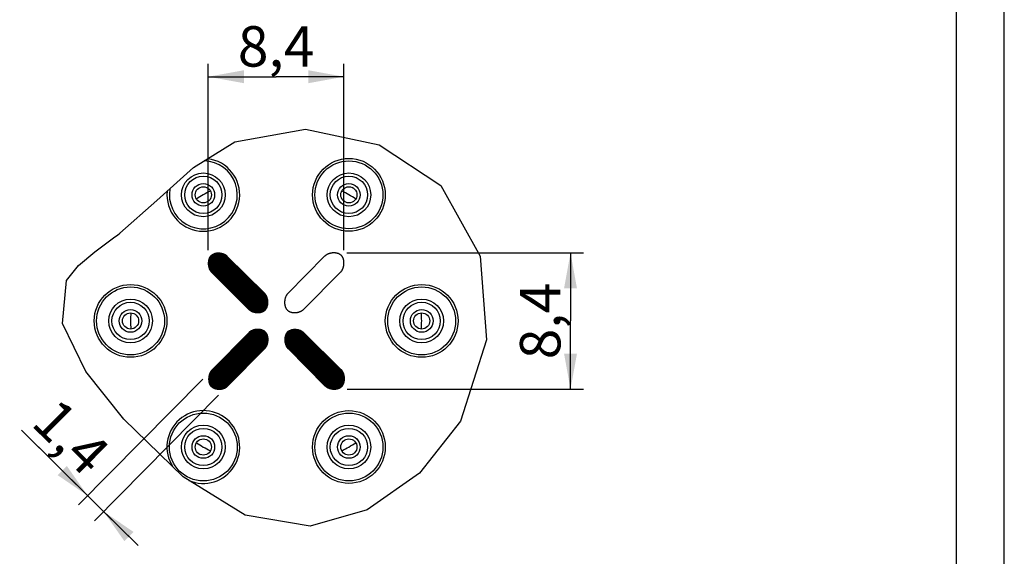
# Model space of a CAD drawing. Units: millimetres. Extents: x 5 to 292, y 5 to 415.
# Drawn here: x 231 to 292, y 348 to 381 of the extents above; entities that cross this region are included whole.
import ezdxf

# ---------------------------------------------------------------- set-up
doc = ezdxf.new("R2010")
doc.units = ezdxf.units.MM
doc.header["$LTSCALE"] = 27.377778
doc.layers.get('0').update_dxf_attribs({"linetype": 'CONTINUOUS'})
doc.layers.add('23090', color=7, linetype='CONTINUOUS')
doc.layers.add('3_ALL_AXES', color=7, linetype='CONTINUOUS')
doc.styles.get("Standard").update_dxf_attribs({"font": 'arial.ttf'})
doc.dimstyles.new('DIMSTYLE_8', dxfattribs={"dimtxt": 2.5, "dimasz": 2.2, "dimexe": 0.8, "dimexo": 0.8, "dimtad": 1, "dimdec": 1, "dimtxsty": 'Standard', "dimblk": '_FILLED', "dimblk1": '_FILLED', "dimblk2": '_FILLED', "dimcen": 0.09, "dimclrt": 5, "dimadec": 1, "dimazin": 2, "dimtp": 0.2, "dimtm": 0.2, "dimtfac": 1, "dimtdec": 1, "dimtofl": 0, "dimtmove": 0, "dimatfit": 3, "dimldrblk": '_FILLED', "dimfxl": 1, "dimtolj": 1, "dimarcsym": 0})
doc.dimstyles.new('DIMSTYLE_9', dxfattribs={"dimtxt": 2.5, "dimasz": 2.2, "dimexe": 0.8, "dimexo": 0.8, "dimtad": 1, "dimdec": 1, "dimtxsty": 'Standard', "dimblk": '_FILLED', "dimblk1": '_FILLED', "dimblk2": '_FILLED', "dimcen": 0.09, "dimclrt": 5, "dimadec": 1, "dimazin": 2, "dimtp": 0.1, "dimtm": 0.1, "dimtfac": 1, "dimtdec": 1, "dimtofl": 0, "dimtmove": 0, "dimatfit": 3, "dimldrblk": '_FILLED', "dimfxl": 1, "dimtolj": 1, "dimarcsym": 0})

# ---------------------------------------------------------------- blocks, each defined once
blk = doc.blocks.new('_FILLED')
at = {"color": 0, "linetype": 'ByBlock'}
blk.add_solid([(0, 0), (-1, 0.182), (-1, -0.182)], dxfattribs=at)
blk = doc.blocks.new('*D15')
at = {"color": 2, "linetype": 'Continuous', "transparency": 16777216}
for p, q in [((242.791, 367.121), (242.791, 378.652)), ((251.179, 367.134), (251.179, 378.652)), ((242.791, 377.852), (246.985, 377.852)), ((251.179, 377.852), (246.985, 377.852))]:
    blk.add_line(p, q, dxfattribs=at)
at = {"color": 2, "linetype": 'Continuous', "transparency": 16777216, "xscale": 2.2, "yscale": 2.2, "zscale": 2.2, "rotation": 180}
blk.add_blockref('_FILLED', (242.791, 377.852), dxfattribs=at)
at = {"color": 2, "linetype": 'Continuous', "transparency": 16777216, "xscale": 2.2, "yscale": 2.2, "zscale": 2.2}
blk.add_blockref('_FILLED', (251.179, 377.852), dxfattribs=at)
at = {"color": 5, "linetype": 'Continuous', "transparency": 16777216, "insert": (246.985, 380.977), "char_height": 2.5, "width": 4.8513, "attachment_point": 2, "line_spacing_factor": 0.9}
blk.add_mtext('8,4', dxfattribs=at)
blk = doc.blocks.new('*D16')
at = {"color": 2, "linetype": 'Continuous', "transparency": 16777216}
for p, q in [((251.355, 366.963), (265.987, 366.963)), ((265.187, 366.963), (265.187, 362.751)), ((265.187, 358.539), (265.187, 362.751)), ((251.376, 358.539), (265.987, 358.539))]:
    blk.add_line(p, q, dxfattribs=at)
at = {"color": 2, "linetype": 'Continuous', "transparency": 16777216, "xscale": 2.2, "yscale": 2.2, "zscale": 2.2}
for p, rotation in [((265.187, 366.963), 90), ((265.187, 358.539), 270)]:
    blk.add_blockref('_FILLED', p, dxfattribs=dict(at, rotation=rotation))
at = {"color": 5, "linetype": 'Continuous', "transparency": 16777216, "insert": (262.062, 362.751), "char_height": 2.5, "width": 4.8513, "attachment_point": 2, "rotation": 90, "line_spacing_factor": 0.9}
blk.add_mtext('8,4', dxfattribs=at)
blk = doc.blocks.new('*D17')
at = {"color": 2, "linetype": 'Continuous', "transparency": 16777216}
for p, q in [((242.462, 359.162), (234.767, 351.384)), ((243.427, 358.16), (235.756, 350.406)), ((235.33, 351.953), (231.241, 355.999)), ((231.241, 355.999), (235.824, 351.464)), ((238.451, 348.865), (235.824, 351.464)), ((236.318, 350.975), (238.451, 348.865))]:
    blk.add_line(p, q, dxfattribs=at)
at = {"color": 2, "linetype": 'Continuous', "transparency": 16777216, "xscale": 2.2, "yscale": 2.2, "zscale": 2.2}
for p, rotation in [((235.33, 351.953), 315.3050912534), ((236.318, 350.975), 135.3050912534)]:
    blk.add_blockref('_FILLED', p, dxfattribs=dict(at, rotation=rotation))
at = {"color": 5, "linetype": 'Continuous', "transparency": 16777216, "insert": (236.887, 354.808), "char_height": 2.5, "width": 4.8513, "attachment_point": 3, "rotation": 315.30509, "line_spacing_factor": 0.9}
blk.add_mtext('1,4', dxfattribs=at)

msp = doc.modelspace()

# ---------------------------------------------------------------- linework, layer by layer
at = {"color": 7, "linetype": 'Continuous'}
for p, q in [((292.0083, 5), (292.0083, 415)), ((289.056, 8.0028), (289.056, 412.0543))]:
    msp.add_line(p, q, dxfattribs=at)
at = {"color": 2, "linetype": 'Continuous'}
for p, q in [((244.4293, 373.8208), (248.8029, 374.6082)), ((248.8029, 374.6082), (253.357, 373.6512)), ((241.887, 372.2375), (244.4293, 373.8208)), ((253.357, 373.6512), (257.1604, 371.1278)), ((239.6113, 370.2009), (241.887, 372.2375)), ((257.1604, 371.1278), (259.6109, 366.7612)), ((237.3294, 368.1898), (239.6113, 370.2009)), ((235.7741, 367.0365), (237.0051, 367.9446)), ((237.0051, 367.9446), (237.1681, 368.0666)), ((237.1681, 368.0666), (237.3294, 368.1898)), ((234.7755, 366.1871), (235.7741, 367.0365)), ((242.7912, 366.332), (243.3994, 366.9402)), ((242.7919, 366.3052), (243.4271, 366.9405)), ((242.7925, 366.3608), (243.3715, 366.9398)), ((242.7926, 366.2784), (243.4549, 366.9407)), ((242.7936, 366.2519), (243.4804, 366.9388)), ((242.7945, 366.3903), (243.3408, 366.9367)), ((242.7964, 366.2273), (243.5059, 366.9368)), ((242.7964, 366.4198), (243.3102, 366.9335)), ((242.7993, 366.2026), (243.5314, 366.9347)), ((242.8019, 366.4527), (243.2781, 366.9289)), ((242.8021, 366.1779), (243.5555, 366.9313)), ((242.8064, 366.1547), (243.579, 366.9274)), ((242.8074, 366.4857), (243.2435, 366.9218)), ((242.8111, 366.1319), (243.6025, 366.9234)), ((242.8157, 366.1091), (243.6257, 366.919)), ((242.8159, 366.5218), (243.2085, 366.9143)), ((242.8208, 366.0866), (243.6475, 366.9133)), ((242.8268, 366.5601), (243.168, 366.9013)), ((242.8271, 366.0655), (243.6692, 366.9076)), ((242.8334, 366.0443), (243.691, 366.9018)), ((242.8398, 366.0231), (243.7118, 366.8952)), ((242.8429, 366.6037), (243.1253, 366.8861)), ((242.8469, 366.0028), (243.7319, 366.8878)), ((242.8548, 365.9832), (243.752, 366.8804)), ((242.8627, 365.9636), (243.7721, 366.873)), ((242.8645, 366.6528), (243.0744, 366.8627)), ((242.8706, 365.944), (243.7909, 366.8643)), ((242.8796, 365.9255), (243.8094, 366.8552)), ((242.8891, 365.9074), (243.8278, 366.8462)), ((242.8986, 365.8894), (243.8463, 366.8372)), ((242.908, 365.8714), (243.8631, 366.8265)), ((242.9148, 366.7306), (243.0026, 366.8184)), ((242.9188, 365.8547), (243.8799, 366.8158)), ((242.9299, 365.8383), (243.8967, 366.805)), ((242.941, 365.8219), (243.9132, 366.7941)), ((242.9521, 365.8055), (243.9282, 366.7815)), ((242.9649, 365.7907), (243.9431, 366.769)), ((242.9777, 365.7761), (243.9581, 366.7564)), ((242.9906, 365.7614), (243.9726, 366.7435)), ((243.0035, 365.7469), (243.9864, 366.7298)), ((243.0173, 365.7332), (244.0002, 366.7161)), ((243.0311, 365.7195), (244.014, 366.7024)), ((243.0449, 365.7058), (244.0278, 366.6887)), ((243.0587, 365.6921), (244.0416, 366.6749)), ((243.0725, 365.6784), (244.0553, 366.6612)), ((243.0863, 365.6646), (244.0691, 366.6475)), ((243.1, 365.6509), (244.0829, 366.6338)), ((243.1138, 365.6372), (244.0967, 366.6201)), ((243.1276, 365.6235), (244.1105, 366.6064)), ((243.1414, 365.6098), (244.1243, 366.5927)), ((243.1552, 365.5961), (244.1381, 366.5789)), ((243.169, 365.5823), (244.1518, 366.5652)), ((243.1827, 365.5686), (244.1656, 366.5515)), ((243.1965, 365.5549), (244.1794, 366.5378)), ((243.2103, 365.5412), (244.1932, 366.5241)), ((243.2241, 365.5275), (244.207, 366.5104)), ((243.2379, 365.5138), (244.2208, 366.4967)), ((243.2517, 365.5001), (244.2345, 366.4829)), ((259.6109, 366.7612), (259.9987, 361.5897)), ((234.0242, 365.2519), (234.7755, 366.1871)), ((243.2654, 365.4863), (244.2483, 366.4692)), ((243.2792, 365.4726), (244.2621, 366.4555)), ((243.293, 365.4589), (244.2759, 366.4418)), ((243.3068, 365.4452), (244.2897, 366.4281)), ((243.3206, 365.4315), (244.3035, 366.4144)), ((243.3344, 365.4178), (244.3172, 366.4007)), ((243.3481, 365.4041), (244.331, 366.3869)), ((243.3619, 365.3903), (244.3448, 366.3732)), ((243.3757, 365.3766), (244.3586, 366.3595)), ((243.3895, 365.3629), (244.3724, 366.3458)), ((243.4033, 365.3492), (244.3862, 366.3321)), ((243.4171, 365.3355), (244.4, 366.3184)), ((243.4309, 365.3218), (244.4137, 366.3047)), ((243.4446, 365.3081), (244.4275, 366.2909)), ((243.4584, 365.2943), (244.4413, 366.2772)), ((243.4722, 365.2806), (244.4551, 366.2635)), ((243.486, 365.2669), (244.4689, 366.2498)), ((243.4998, 365.2532), (244.4827, 366.2361)), ((243.5136, 365.2395), (244.4964, 366.2224)), ((243.5273, 365.2258), (244.5102, 366.2087)), ((243.5411, 365.2121), (244.524, 366.1949)), ((243.5549, 365.1983), (244.5378, 366.1812)), ((243.5687, 365.1846), (244.5516, 366.1675)), ((243.5825, 365.1709), (244.5654, 366.1538)), ((243.5963, 365.1572), (244.5791, 366.1401)), ((243.61, 365.1435), (244.5929, 366.1264)), ((243.6238, 365.1298), (244.6067, 366.1127)), ((243.6376, 365.1161), (244.6205, 366.0989)), ((243.6514, 365.1023), (244.6343, 366.0852)), ((243.6652, 365.0886), (244.6481, 366.0715)), ((243.679, 365.0749), (244.6619, 366.0578)), ((243.6928, 365.0612), (244.6756, 366.0441)), ((243.7065, 365.0475), (244.6894, 366.0304)), ((243.7203, 365.0338), (244.7032, 366.0167)), ((243.7341, 365.0201), (244.717, 366.0029)), ((243.7479, 365.0063), (244.7308, 365.9892)), ((243.7617, 364.9926), (244.7446, 365.9755)), ((243.7755, 364.9789), (244.7583, 365.9618)), ((243.7892, 364.9652), (244.7721, 365.9481)), ((243.803, 364.9515), (244.7859, 365.9344)), ((243.8168, 364.9378), (244.7997, 365.9206)), ((243.8306, 364.9241), (244.8135, 365.9069)), ((243.8444, 364.9103), (244.8273, 365.8932)), ((243.8582, 364.8966), (244.841, 365.8795)), ((243.8719, 364.8829), (244.8548, 365.8658)), ((243.8857, 364.8692), (244.8686, 365.8521)), ((243.8995, 364.8555), (244.8824, 365.8384)), ((243.9133, 364.8418), (244.8962, 365.8246)), ((243.9271, 364.8281), (244.91, 365.8109)), ((243.9409, 364.8143), (244.9237, 365.7972)), ((243.9547, 364.8006), (244.9375, 365.7835)), ((243.9684, 364.7869), (244.9513, 365.7698)), ((243.9822, 364.7732), (244.9651, 365.7561)), ((243.996, 364.7595), (244.9789, 365.7424)), ((244.0098, 364.7458), (244.9927, 365.7286)), ((244.0236, 364.7321), (245.0065, 365.7149)), ((244.0374, 364.7183), (245.0202, 365.7012)), ((244.0511, 364.7046), (245.034, 365.6875)), ((244.0649, 364.6909), (245.0478, 365.6738)), ((244.0787, 364.6772), (245.0616, 365.6601)), ((244.0925, 364.6635), (245.0754, 365.6464)), ((244.1063, 364.6498), (245.0892, 365.6326)), ((244.1201, 364.636), (245.1029, 365.6189)), ((244.1338, 364.6223), (245.1167, 365.6052)), ((244.1476, 364.6086), (245.1305, 365.5915)), ((244.1614, 364.5949), (245.1443, 365.5778)), ((244.1752, 364.5812), (245.1581, 365.5641)), ((244.189, 364.5675), (245.1719, 365.5504)), ((244.2028, 364.5538), (245.1856, 365.5366)), ((244.2165, 364.54), (245.1994, 365.5229)), ((244.2303, 364.5263), (245.2132, 365.5092)), ((244.2441, 364.5126), (245.227, 365.4955)), ((244.2579, 364.4989), (245.2408, 365.4818)), ((244.2717, 364.4852), (245.2546, 365.4681)), ((244.2855, 364.4715), (245.2684, 365.4544)), ((244.2993, 364.4578), (245.2821, 365.4406)), ((244.313, 364.444), (245.2959, 365.4269)), ((244.3268, 364.4303), (245.3097, 365.4132)), ((244.3406, 364.4166), (245.3235, 365.3995)), ((244.3544, 364.4029), (245.3373, 365.3858)), ((244.3682, 364.3892), (245.3511, 365.3721)), ((244.382, 364.3755), (245.3648, 365.3584)), ((244.3957, 364.3618), (245.3786, 365.3446)), ((244.4095, 364.348), (245.3924, 365.3309)), ((244.4233, 364.3343), (245.4062, 365.3172)), ((244.4371, 364.3206), (245.42, 365.3035)), ((244.4509, 364.3069), (245.4338, 365.2898)), ((244.4647, 364.2932), (245.4475, 365.2761)), ((233.7726, 362.5894), (234.0242, 365.2519)), ((244.4784, 364.2795), (245.4613, 365.2624)), ((244.4922, 364.2658), (245.4751, 365.2486)), ((244.506, 364.252), (245.4889, 365.2349)), ((244.5198, 364.2383), (245.5027, 365.2212)), ((244.5336, 364.2246), (245.5165, 365.2075)), ((244.5474, 364.2109), (245.5302, 365.1938)), ((244.5612, 364.1972), (245.544, 365.1801)), ((244.5749, 364.1835), (245.5578, 365.1664)), ((244.5887, 364.1698), (245.5716, 365.1526)), ((244.6025, 364.156), (245.5854, 365.1389)), ((244.6163, 364.1423), (245.5992, 365.1252)), ((244.6301, 364.1286), (245.613, 365.1115)), ((244.6439, 364.1149), (245.6267, 365.0978)), ((244.6576, 364.1012), (245.6405, 365.0841)), ((244.6714, 364.0875), (245.6543, 365.0704)), ((244.6852, 364.0738), (245.6681, 365.0566)), ((244.699, 364.06), (245.6819, 365.0429)), ((244.7128, 364.0463), (245.6957, 365.0292)), ((244.7266, 364.0326), (245.7094, 365.0155)), ((244.7403, 364.0189), (245.7232, 365.0018)), ((244.7541, 364.0052), (245.737, 364.9881)), ((244.7679, 363.9915), (245.7508, 364.9744)), ((244.7817, 363.9778), (245.7646, 364.9606)), ((244.7955, 363.964), (245.7784, 364.9469)), ((244.8093, 363.9503), (245.7921, 364.9332)), ((244.8231, 363.9366), (245.8059, 364.9195)), ((244.8368, 363.9229), (245.8197, 364.9058)), ((244.8506, 363.9092), (245.8335, 364.8921)), ((244.8644, 363.8955), (245.8473, 364.8783)), ((244.8782, 363.8818), (245.8611, 364.8646)), ((244.892, 363.868), (245.8749, 364.8509)), ((244.9058, 363.8543), (245.8886, 364.8372)), ((244.9195, 363.8406), (245.9024, 364.8235)), ((244.9333, 363.8269), (245.9162, 364.8098)), ((244.9471, 363.8132), (245.93, 364.7961)), ((244.9609, 363.7995), (245.9438, 364.7823)), ((244.9747, 363.7858), (245.9576, 364.7686)), ((244.9885, 363.772), (245.9713, 364.7549)), ((245.0022, 363.7583), (245.9851, 364.7412)), ((245.016, 363.7446), (245.9989, 364.7275)), ((245.0298, 363.7309), (246.0127, 364.7138)), ((245.0436, 363.7172), (246.0265, 364.7001)), ((245.0574, 363.7035), (246.0403, 364.6863)), ((245.0712, 363.6898), (246.054, 364.6726)), ((245.0849, 363.676), (246.0678, 364.6589)), ((245.0987, 363.6623), (246.0816, 364.6452)), ((245.1125, 363.6486), (246.0954, 364.6315)), ((245.1263, 363.6349), (246.1092, 364.6178)), ((245.1401, 363.6212), (246.123, 364.6041)), ((245.1539, 363.6075), (246.1368, 364.5903)), ((245.1677, 363.5937), (246.1505, 364.5766)), ((245.1814, 363.58), (246.1643, 364.5629)), ((245.1952, 363.5663), (246.1781, 364.5492)), ((245.209, 363.5526), (246.1919, 364.5355)), ((245.2228, 363.5389), (246.2057, 364.5218)), ((245.2366, 363.5252), (246.2195, 364.5081)), ((245.2504, 363.5115), (246.2332, 364.4943)), ((245.2641, 363.4977), (246.247, 364.4806)), ((245.2779, 363.484), (246.2608, 364.4669)), ((245.2917, 363.4703), (246.2741, 364.4527)), ((245.3061, 363.4572), (246.2871, 364.4382)), ((245.3211, 363.4447), (246.3001, 364.4237)), ((245.336, 363.4321), (246.3131, 364.4092)), ((245.351, 363.4196), (246.3246, 364.3932)), ((245.3672, 363.4083), (246.3358, 364.3769)), ((245.384, 363.3976), (246.347, 364.3606)), ((245.4007, 363.3869), (246.3582, 364.3443)), ((245.4175, 363.3761), (246.3677, 364.3263)), ((245.4358, 363.3669), (246.3773, 364.3084)), ((245.4542, 363.3578), (246.3868, 364.2905)), ((245.4726, 363.3488), (246.3961, 364.2723)), ((245.4912, 363.3398), (246.4041, 364.2527)), ((245.5113, 363.3324), (246.412, 364.2332)), ((245.5313, 363.325), (246.42, 364.2136)), ((245.5514, 363.3175), (246.4274, 364.1935)), ((245.572, 363.3106), (246.4337, 364.1724)), ((245.5937, 363.3049), (246.4401, 364.1512)), ((245.6155, 363.2991), (246.4464, 364.13)), ((245.6372, 363.2933), (246.4517, 364.1079)), ((245.6601, 363.2887), (246.4564, 364.085)), ((245.6835, 363.2847), (246.461, 364.0622)), ((245.707, 363.2807), (246.4656, 364.0392)), ((245.7308, 363.277), (246.4684, 364.0145)), ((245.7563, 363.2749), (246.4711, 363.9898)), ((245.7817, 363.2728), (246.4739, 363.9651)), ((245.8071, 363.2708), (246.4752, 363.9389)), ((245.8346, 363.2708), (246.4758, 363.912)), ((245.8624, 363.271), (246.4764, 363.8851)), ((245.8901, 363.2712), (246.4755, 363.8566)), ((245.9204, 363.2741), (246.4734, 363.827)), ((245.951, 363.2772), (246.4713, 363.7974)), ((245.9825, 363.2812), (246.4663, 363.7649)), ((246.0171, 363.2882), (246.4606, 363.7317)), ((246.0516, 363.2952), (246.4527, 363.6964)), ((246.0916, 363.3078), (246.4417, 363.6579)), ((246.1328, 363.3215), (246.4268, 363.6154)), ((246.1837, 363.3449), (246.4066, 363.5678)), ((246.2518, 363.3855), (246.3678, 363.5014)), ((235.2303, 359.6213), (233.7726, 362.5894)), ((242.8145, 359.1507), (245.8951, 362.2313)), ((242.8153, 359.179), (245.8679, 362.2316)), ((242.8153, 359.124), (245.9209, 362.2296)), ((242.8162, 359.2074), (245.8407, 362.2319)), ((242.8169, 359.0981), (245.9458, 362.227)), ((242.8182, 359.2369), (245.8127, 362.2313)), ((242.8186, 359.0723), (245.9707, 362.2244)), ((242.8213, 359.0475), (245.9949, 362.2211)), ((242.8219, 359.2681), (245.7828, 362.229)), ((242.8256, 359.2993), (245.753, 362.2267)), ((242.8321, 359.3333), (245.7214, 362.2226)), ((242.8252, 359.0239), (246.0177, 362.2164)), ((242.8291, 359.0003), (246.0405, 362.2117)), ((242.8332, 358.9769), (246.0632, 362.207)), ((242.8392, 358.9555), (246.0844, 362.2006)), ((242.8393, 359.368), (245.6884, 362.2171)), ((242.8453, 358.934), (246.1051, 362.1938)), ((242.8486, 359.4048), (245.655, 362.2112)), ((242.8513, 358.9125), (246.1259, 362.1871)), ((242.8585, 358.8922), (246.1463, 362.18)), ((242.8604, 359.4441), (245.6178, 362.2015)), ((242.8666, 358.8728), (246.165, 362.1713)), ((242.8747, 358.8534), (246.1838, 362.1626)), ((242.8754, 359.4865), (245.5805, 362.1917)), ((242.8828, 358.834), (246.2026, 362.1538)), ((242.8929, 358.8166), (246.2204, 362.1442)), ((242.894, 359.5327), (245.5375, 362.1761)), ((242.9031, 358.7993), (246.2372, 362.1334)), ((242.9133, 358.782), (246.2539, 362.1227)), ((242.9224, 359.5885), (245.492, 362.1582)), ((242.9238, 358.7651), (246.2707, 362.1119)), ((242.9362, 358.7499), (246.286, 362.0997)), ((242.9486, 358.7348), (246.3006, 362.0868)), ((242.961, 358.7197), (246.3152, 362.074)), ((242.9688, 359.6624), (245.4383, 362.132)), ((242.9742, 358.7054), (246.3298, 362.0611)), ((242.9888, 358.6925), (246.3426, 362.0463)), ((243.0034, 358.6796), (246.3549, 362.0312)), ((243.018, 358.6667), (246.3673, 362.016)), ((243.0338, 358.655), (246.3796, 362.0008)), ((243.0505, 358.6442), (246.3898, 361.9835)), ((243.0672, 358.6335), (246.4, 361.9662)), ((243.084, 358.6227), (246.4102, 361.949)), ((243.1022, 358.6134), (246.4199, 361.9311)), ((243.1209, 358.6047), (246.428, 361.9117)), ((243.1397, 358.5959), (246.4361, 361.8924)), ((243.1584, 358.5871), (246.4442, 361.873)), ((243.179, 358.5803), (246.4512, 361.8524)), ((243.1998, 358.5735), (246.4572, 361.831)), ((243.2205, 358.5667), (246.4633, 361.8096)), ((243.2418, 358.5605), (246.4693, 361.7881)), ((243.2645, 358.5557), (246.4733, 361.7645)), ((243.2872, 358.5509), (246.4773, 361.741)), ((243.3099, 358.5461), (246.4812, 361.7175)), ((243.3342, 358.543), (246.4838, 361.6925)), ((243.359, 358.5403), (246.4855, 361.6668)), ((243.3838, 358.5375), (246.4873, 361.641)), ((243.4097, 358.5359), (246.4879, 361.6142)), ((244.5304, 361.2516), (245.3617, 362.0829)), ((247.5232, 361.632), (248.1102, 362.219)), ((247.5232, 361.6045), (248.1376, 362.2189)), ((247.5236, 361.5774), (248.1651, 362.2189)), ((247.5239, 361.5502), (248.1923, 362.2186)), ((247.5255, 361.6618), (248.0802, 362.2165)), ((247.5261, 361.525), (248.2175, 362.2163)), ((247.5279, 361.6917), (248.05, 362.2138)), ((247.5287, 361.5), (248.2427, 362.214)), ((247.5313, 361.4751), (248.2679, 362.2117)), ((247.5317, 361.723), (248.0189, 362.2102)), ((247.5348, 361.4511), (248.2915, 362.2078)), ((247.5378, 361.7566), (247.9849, 362.2037)), ((247.5393, 361.4281), (248.3148, 362.2036)), ((247.5437, 361.405), (248.338, 362.1994)), ((247.5441, 361.7904), (247.9509, 362.1972)), ((247.5482, 361.382), (248.3608, 362.1946)), ((247.5543, 361.3606), (248.3823, 362.1886)), ((247.5556, 361.8295), (247.9117, 362.1855)), ((247.5604, 361.3393), (248.4039, 362.1827)), ((247.5666, 361.3179), (248.4254, 362.1767)), ((247.5684, 361.8697), (247.8719, 362.1732)), ((247.5733, 361.2971), (248.4459, 362.1697)), ((247.581, 361.2773), (248.4658, 362.1621)), ((247.5887, 361.2576), (248.4857, 362.1545)), ((247.5894, 361.9182), (247.8223, 362.1511)), ((247.5965, 361.2378), (248.5056, 362.1469)), ((247.6051, 361.219), (248.524, 362.1379)), ((247.6145, 361.2008), (248.5423, 362.1286)), ((247.6238, 361.1826), (248.5606, 362.1194)), ((247.6249, 361.9812), (247.7589, 362.1152)), ((247.6331, 361.1645), (248.5787, 362.1101)), ((247.6437, 361.1475), (248.5953, 362.0992)), ((247.6547, 361.131), (248.6119, 362.0883)), ((247.6656, 361.1145), (248.6286, 362.0774)), ((247.6766, 361.098), (248.6447, 362.066)), ((247.6892, 361.0831), (248.6595, 362.0533)), ((247.702, 361.0683), (248.6743, 362.0407)), ((247.7147, 361.0536), (248.6891, 362.028)), ((247.7276, 361.0389), (248.7034, 362.0148)), ((247.7413, 361.0252), (248.7173, 362.0011)), ((247.755, 361.0114), (248.7311, 361.9875)), ((247.7687, 360.9976), (248.745, 361.9738)), ((247.7824, 360.9838), (248.7588, 361.9602)), ((247.7962, 360.97), (248.7727, 361.9465)), ((247.8099, 360.9562), (248.7865, 361.9329)), ((247.8236, 360.9424), (248.8003, 361.9192)), ((247.8373, 360.9287), (248.8142, 361.9056)), ((247.851, 360.9149), (248.828, 361.8919)), ((247.8647, 360.9011), (248.8419, 361.8782)), ((247.8784, 360.8873), (248.8557, 361.8646)), ((247.8921, 360.8735), (248.8696, 361.8509)), ((247.9058, 360.8597), (248.8834, 361.8373)), ((247.9196, 360.8459), (248.8973, 361.8236)), ((247.9333, 360.8322), (248.9111, 361.81)), ((247.947, 360.8184), (248.9249, 361.7963)), ((247.9607, 360.8046), (248.9388, 361.7827)), ((247.9744, 360.7908), (248.9526, 361.769)), ((247.9881, 360.777), (248.9665, 361.7554)), ((248.0018, 360.7632), (248.9803, 361.7417)), ((248.0155, 360.7494), (248.9942, 361.7281)), ((248.0293, 360.7356), (249.008, 361.7144)), ((248.043, 360.7219), (249.0219, 361.7007)), ((248.0567, 360.7081), (249.0357, 361.6871)), ((248.0704, 360.6943), (249.0495, 361.6734)), ((248.0841, 360.6805), (249.0634, 361.6598)), ((248.0978, 360.6667), (249.0772, 361.6461)), ((248.1115, 360.6529), (249.0911, 361.6325)), ((248.1252, 360.6391), (249.1049, 361.6188)), ((243.4367, 358.5355), (246.4872, 361.586)), ((243.4638, 358.535), (246.4865, 361.5578)), ((243.4919, 358.5357), (246.4844, 361.5281)), ((243.5216, 358.5378), (246.4808, 361.497)), ((243.5513, 358.54), (246.4772, 361.466)), ((243.5829, 358.5442), (246.4707, 361.4319)), ((243.6158, 358.5496), (246.4635, 361.3973)), ((243.6492, 358.5555), (246.4541, 361.3604)), ((243.6865, 358.5653), (246.4422, 361.321)), ((243.7238, 358.575), (246.4268, 361.2781)), ((243.7673, 358.5911), (246.4078, 361.2315)), ((243.8138, 358.6101), (246.3776, 361.1739)), ((243.8685, 358.6373), (246.3238, 361.0926)), ((248.139, 360.6254), (249.1188, 361.6052)), ((248.1527, 360.6116), (249.1326, 361.5915)), ((248.1664, 360.5978), (249.1464, 361.5779)), ((248.1801, 360.584), (249.1603, 361.5642)), ((248.1938, 360.5702), (249.1741, 361.5505)), ((248.2075, 360.5564), (249.188, 361.5369)), ((248.2212, 360.5426), (249.2018, 361.5232)), ((248.2349, 360.5288), (249.2157, 361.5096)), ((248.2487, 360.5151), (249.2295, 361.4959)), ((248.2624, 360.5013), (249.2434, 361.4823)), ((248.2761, 360.4875), (249.2572, 361.4686)), ((248.2898, 360.4737), (249.271, 361.455)), ((248.3035, 360.4599), (249.2849, 361.4413)), ((248.3172, 360.4461), (249.2987, 361.4277)), ((248.3309, 360.4323), (249.3126, 361.414)), ((248.3446, 360.4186), (249.3264, 361.4003)), ((248.3583, 360.4048), (249.3403, 361.3867)), ((248.3721, 360.391), (249.3541, 361.373)), ((248.3858, 360.3772), (249.368, 361.3594)), ((248.3995, 360.3634), (249.3818, 361.3457)), ((248.4132, 360.3496), (249.3956, 361.3321)), ((248.4269, 360.3358), (249.4095, 361.3184)), ((248.4406, 360.3221), (249.4233, 361.3048)), ((248.4543, 360.3083), (249.4372, 361.2911)), ((248.468, 360.2945), (249.451, 361.2775)), ((248.4818, 360.2807), (249.4649, 361.2638)), ((248.4955, 360.2669), (249.4787, 361.2501)), ((248.5092, 360.2531), (249.4926, 361.2365)), ((248.5229, 360.2393), (249.5064, 361.2228)), ((248.5366, 360.2255), (249.5202, 361.2092)), ((248.5503, 360.2118), (249.5341, 361.1955)), ((248.564, 360.198), (249.5479, 361.1819)), ((248.5777, 360.1842), (249.5618, 361.1682)), ((248.5915, 360.1704), (249.5756, 361.1546)), ((248.6052, 360.1566), (249.5895, 361.1409)), ((248.6189, 360.1428), (249.6033, 361.1273)), ((248.6326, 360.129), (249.6171, 361.1136)), ((248.6463, 360.1153), (249.631, 361.0999)), ((248.66, 360.1015), (249.6448, 361.0863)), ((248.6737, 360.0877), (249.6587, 361.0726)), ((248.6874, 360.0739), (249.6725, 361.059)), ((248.7012, 360.0601), (249.6864, 361.0453)), ((248.7149, 360.0463), (249.7002, 361.0317)), ((248.7286, 360.0325), (249.7141, 361.018)), ((248.7423, 360.0187), (249.7279, 361.0044)), ((259.9987, 361.5897), (258.3845, 356.5605)), ((248.756, 360.005), (249.7417, 360.9907)), ((248.7697, 359.9912), (249.7556, 360.9771)), ((248.7834, 359.9774), (249.7694, 360.9634)), ((248.7971, 359.9636), (249.7833, 360.9497)), ((248.8108, 359.9498), (249.7971, 360.9361)), ((248.8246, 359.936), (249.811, 360.9224)), ((248.8383, 359.9222), (249.8248, 360.9088)), ((248.852, 359.9085), (249.8387, 360.8951)), ((248.8657, 359.8947), (249.8525, 360.8815)), ((248.8794, 359.8809), (249.8663, 360.8678)), ((248.8931, 359.8671), (249.8802, 360.8542)), ((248.9068, 359.8533), (249.894, 360.8405)), ((248.9205, 359.8395), (249.9079, 360.8269)), ((248.9343, 359.8257), (249.9217, 360.8132)), ((248.948, 359.812), (249.9356, 360.7995)), ((248.9617, 359.7982), (249.9494, 360.7859)), ((248.9754, 359.7844), (249.9633, 360.7722)), ((248.9891, 359.7706), (249.9771, 360.7586)), ((249.0028, 359.7568), (249.9909, 360.7449)), ((249.0165, 359.743), (250.0048, 360.7313)), ((249.0302, 359.7292), (250.0186, 360.7176)), ((249.044, 359.7154), (250.0325, 360.704)), ((249.0577, 359.7017), (250.0463, 360.6903)), ((249.0714, 359.6879), (250.0602, 360.6767)), ((249.0851, 359.6741), (250.074, 360.663)), ((249.0988, 359.6603), (250.0878, 360.6493)), ((249.1125, 359.6465), (250.1017, 360.6357)), ((249.1262, 359.6327), (250.1155, 360.622)), ((249.1399, 359.6189), (250.1294, 360.6084)), ((249.1537, 359.6052), (250.1432, 360.5947)), ((249.1674, 359.5914), (250.1571, 360.5811)), ((249.1811, 359.5776), (250.1709, 360.5674)), ((249.1948, 359.5638), (250.1848, 360.5538)), ((249.2085, 359.55), (250.1986, 360.5401)), ((249.2222, 359.5362), (250.2124, 360.5265)), ((249.2359, 359.5224), (250.2263, 360.5128)), ((249.2496, 359.5086), (250.2401, 360.4991)), ((249.2633, 359.4949), (250.254, 360.4855)), ((249.2771, 359.4811), (250.2678, 360.4718)), ((249.2908, 359.4673), (250.2817, 360.4582)), ((249.3045, 359.4535), (250.2955, 360.4445)), ((249.3182, 359.4397), (250.3094, 360.4309)), ((249.3319, 359.4259), (250.3232, 360.4172)), ((249.3456, 359.4121), (250.337, 360.4036)), ((249.3593, 359.3984), (250.3509, 360.3899)), ((249.373, 359.3846), (250.3647, 360.3763)), ((249.3868, 359.3708), (250.3786, 360.3626)), ((249.4005, 359.357), (250.3924, 360.3489)), ((249.4142, 359.3432), (250.4063, 360.3353)), ((249.4279, 359.3294), (250.4201, 360.3216)), ((249.4416, 359.3156), (250.434, 360.308)), ((249.4553, 359.3019), (250.4478, 360.2943)), ((249.469, 359.2881), (250.4616, 360.2807)), ((249.4827, 359.2743), (250.4755, 360.267)), ((249.4965, 359.2605), (250.4893, 360.2534)), ((249.5102, 359.2467), (250.5032, 360.2397)), ((249.5239, 359.2329), (250.517, 360.2261)), ((249.5376, 359.2191), (250.5309, 360.2124)), ((249.5513, 359.2053), (250.5447, 360.1987)), ((249.565, 359.1916), (250.5585, 360.1851)), ((249.5787, 359.1778), (250.5724, 360.1714)), ((249.5924, 359.164), (250.5862, 360.1578)), ((249.6062, 359.1502), (250.6001, 360.1441)), ((249.6199, 359.1364), (250.6139, 360.1305)), ((249.6336, 359.1226), (250.6278, 360.1168)), ((249.6473, 359.1088), (250.6416, 360.1032)), ((249.661, 359.0951), (250.6555, 360.0895)), ((249.6747, 359.0813), (250.6693, 360.0759)), ((249.6884, 359.0675), (250.6831, 360.0622)), ((249.7021, 359.0537), (250.697, 360.0485)), ((249.7158, 359.0399), (250.7108, 360.0349)), ((249.7296, 359.0261), (250.7247, 360.0212)), ((249.7433, 359.0123), (250.7385, 360.0076)), ((249.757, 358.9986), (250.7524, 359.9939)), ((249.7707, 358.9848), (250.7662, 359.9803)), ((249.7844, 358.971), (250.7801, 359.9666)), ((249.7981, 358.9572), (250.7939, 359.953)), ((249.8118, 358.9434), (250.8077, 359.9393)), ((249.8255, 358.9296), (250.8216, 359.9257)), ((249.8393, 358.9158), (250.8354, 359.912)), ((249.853, 358.902), (250.8493, 359.8983)), ((249.8667, 358.8883), (250.8631, 359.8847)), ((249.8804, 358.8745), (250.877, 359.871)), ((249.8941, 358.8607), (250.8908, 359.8574)), ((249.9078, 358.8469), (250.9047, 359.8437)), ((249.9215, 358.8331), (250.9185, 359.8301)), ((249.9352, 358.8193), (250.9323, 359.8164)), ((249.949, 358.8055), (250.9462, 359.8028)), ((249.9627, 358.7918), (250.96, 359.7891)), ((237.5742, 356.6829), (235.2303, 359.6213)), ((249.9764, 358.778), (250.9739, 359.7755)), ((249.9901, 358.7642), (250.9877, 359.7618)), ((250.0038, 358.7504), (251.0016, 359.7481)), ((250.0184, 358.7375), (251.015, 359.7341)), ((250.033, 358.7246), (251.0276, 359.7192)), ((250.0476, 358.7117), (251.0403, 359.7044)), ((250.0624, 358.699), (251.0529, 359.6895)), ((250.0788, 358.6879), (251.0647, 359.6738)), ((250.0952, 358.6768), (251.0755, 359.6571)), ((250.1116, 358.6657), (251.0864, 359.6405)), ((250.1284, 358.655), (251.0972, 359.6238)), ((250.1464, 358.6455), (251.1071, 359.6062)), ((250.1645, 358.6361), (251.1163, 359.5879)), ((250.1826, 358.6267), (251.1254, 359.5695)), ((250.2011, 358.6177), (251.1346, 359.5512)), ((250.2208, 358.6099), (251.1426, 359.5317)), ((250.2404, 358.602), (251.1502, 359.5118)), ((250.2601, 358.5942), (251.1577, 359.4919)), ((250.2805, 358.5871), (251.1653, 359.4719)), ((250.3018, 358.5809), (251.1714, 359.4505)), ((250.323, 358.5747), (251.1773, 359.4289)), ((250.3443, 358.5685), (251.1832, 359.4074)), ((250.3667, 358.5634), (251.1889, 359.3855)), ((250.3897, 358.5589), (251.1931, 359.3622)), ((250.4127, 358.5544), (251.1973, 359.3389)), ((250.4358, 358.5499), (251.2014, 359.3155)), ((250.4607, 358.5473), (251.2045, 359.2911)), ((250.4856, 358.5447), (251.2067, 359.2659)), ((250.5105, 358.5421), (251.209, 359.2406)), ((250.5368, 358.5409), (251.2107, 359.2148)), ((250.5639, 358.5405), (251.2107, 359.1873)), ((243.9722, 358.7135), (244.195, 358.9363)), ((250.5909, 358.5401), (251.2107, 359.1598)), ((250.6195, 358.5411), (251.2102, 359.1318)), ((250.6493, 358.5434), (251.2073, 359.1014)), ((250.6791, 358.5457), (251.2045, 359.0711)), ((250.7116, 358.5508), (251.2, 359.0391)), ((250.7451, 358.5567), (251.1933, 359.0049)), ((250.7804, 358.5645), (251.1862, 358.9703)), ((250.8193, 358.5759), (251.1738, 358.9304)), ((250.8614, 358.5906), (251.1598, 358.8889)), ((250.9098, 358.6114), (251.1373, 358.8389)), ((250.976, 358.6502), (251.0977, 358.7719)), ((241.2392, 353.1114), (237.5742, 356.6829)), ((258.3845, 356.5605), (255.8606, 353.3374)), ((245.0645, 350.7528), (241.2392, 353.1114)), ((255.8606, 353.3374), (252.6116, 351.0736)), ((249.0811, 350.0726), (245.0645, 350.7528)), ((252.6116, 351.0736), (249.0811, 350.0726))]:
    msp.add_line(p, q, dxfattribs=at)
at = {"color": 4, "linetype": 'Continuous'}
for p, q in [((243.9683, 366.7478), (246.2652, 364.4626)), ((247.7046, 364.441), (249.9868, 366.7549)), ((243.0015, 365.749), (245.2983, 363.4637)), ((248.69, 363.4748), (250.976, 365.7708)), ((243.0251, 359.7302), (245.311, 362.0405)), ((248.6966, 362.0216), (251.0104, 359.7394)), ((247.726, 361.0406), (250.0038, 358.7504))]:
    msp.add_line(p, q, dxfattribs=at)
for points in [[(243.9683, 366.7478), (243.9508, 366.764), (243.9323, 366.7795), (243.913, 366.7944), (243.8929, 366.8086), (243.872, 366.8221), (243.8504, 366.8349), (243.8281, 366.847), (243.8052, 366.8584), (243.7817, 366.8691), (243.7576, 366.8791), (243.7331, 366.8884), (243.708, 366.8969), (243.6826, 366.9047), (243.6568, 366.9118), (243.6307, 366.9181), (243.6042, 366.9237), (243.5776, 366.9285), (243.5507, 366.9326), (243.5237, 366.9359), (243.4966, 366.9384), (243.4695, 366.9402), (243.4423, 366.9411), (243.4152, 366.9413), (243.3881, 366.9406), (243.3611, 366.9392), (243.3343, 366.937), (243.3077, 366.9339), (243.2814, 366.93), (243.2554, 366.9253), (243.2296, 366.9198), (243.2043, 366.9134), (243.1794, 366.9062), (243.155, 366.8981), (243.1311, 366.8891), (243.1077, 366.8793), (243.085, 366.8687), (243.0629, 366.8571), (243.0415, 366.8447), (243.0208, 366.8314), (243.0009, 366.8172), (242.9819, 366.8021), (242.9637, 366.7861), (242.9464, 366.7692), (242.9301, 366.7514), (242.9147, 366.7327), (242.9003, 366.7132), (242.8868, 366.6929), (242.8742, 366.6718), (242.8626, 366.6501), (242.8518, 366.6277), (242.842, 366.6046), (242.833, 366.5811), (242.825, 366.5569), (242.8178, 366.5324), (242.8115, 366.5073), (242.806, 366.4819), (242.8014, 366.4561), (242.7976, 366.43), (242.7947, 366.4036), (242.7926, 366.3771), (242.7913, 366.3503), (242.7908, 366.3234), (242.7912, 366.2964), (242.7923, 366.2693), (242.7942, 366.2423), (242.7969, 366.2153), (242.8003, 366.1883), (242.8046, 366.1615), (242.8095, 366.1348), (242.8152, 366.1084), (242.8217, 366.0822), (242.8289, 366.0563), (242.8368, 366.0308), (242.8454, 366.0056), (242.8547, 365.9808), (242.8648, 365.9565), (242.8755, 365.9328), (242.8869, 365.9095), (242.8989, 365.8869), (242.9117, 365.8649), (242.925, 365.8437), (242.9391, 365.8231), (242.9537, 365.8033), (242.969, 365.7843), (242.985, 365.7662), (243.0015, 365.749)], [(251.016, 366.8031), (251.0023, 366.8159), (250.9881, 366.8282), (250.9733, 366.8399), (250.9579, 366.851), (250.9421, 366.8616), (250.9258, 366.8717), (250.909, 366.8812), (250.8918, 366.8902), (250.8742, 366.8986), (250.8562, 366.9065), (250.8378, 366.9138), (250.8191, 366.9207), (250.8, 366.927), (250.7806, 366.9328), (250.7609, 366.938), (250.741, 366.9427), (250.7208, 366.947), (250.7004, 366.9507), (250.6798, 366.9539), (250.659, 366.9566), (250.6381, 366.9588), (250.617, 366.9605), (250.5958, 366.9617), (250.5745, 366.9624), (250.5532, 366.9626), (250.5318, 366.9623), (250.5103, 366.9615), (250.4889, 366.9603), (250.4675, 366.9585), (250.4461, 366.9563), (250.4248, 366.9537), (250.4035, 366.9505), (250.3824, 366.9469), (250.3614, 366.9428), (250.3405, 366.9383), (250.3198, 366.9333), (250.2993, 366.9278), (250.279, 366.9219), (250.2589, 366.9155), (250.2391, 366.9087), (250.2195, 366.9015), (250.2003, 366.8938), (250.1813, 366.8856), (250.1627, 366.8771), (250.1445, 366.8681), (250.1267, 366.8586), (250.1092, 366.8488), (250.0922, 366.8385), (250.0756, 366.8278), (250.0595, 366.8167), (250.0439, 366.8052), (250.0288, 366.7932), (250.0143, 366.7809), (250.0003, 366.7681), (249.9868, 366.7549)], [(250.976, 365.7708), (250.9891, 365.7844), (251.0018, 365.7985), (251.014, 365.8132), (251.0259, 365.8284), (251.0374, 365.8441), (251.0484, 365.8603), (251.059, 365.877), (251.0691, 365.8942), (251.0789, 365.9117), (251.0882, 365.9297), (251.0971, 365.948), (251.1055, 365.9667), (251.1135, 365.9857), (251.121, 366.0051), (251.1282, 366.0247), (251.1348, 366.0447), (251.141, 366.0648), (251.1468, 366.0852), (251.1521, 366.1058), (251.1569, 366.1266), (251.1613, 366.1476), (251.1652, 366.1687), (251.1686, 366.1899), (251.1716, 366.2112), (251.1741, 366.2326), (251.1761, 366.2541), (251.1777, 366.2756), (251.1788, 366.2971), (251.1793, 366.3186), (251.1794, 366.34), (251.1791, 366.3614), (251.1782, 366.3828), (251.1768, 366.404), (251.1749, 366.4251), (251.1725, 366.4461), (251.1697, 366.4669), (251.1663, 366.4876), (251.1624, 366.508), (251.158, 366.5282), (251.1531, 366.5482), (251.1477, 366.5679), (251.1417, 366.5873), (251.1352, 366.6063), (251.1283, 366.6251), (251.1207, 366.6435), (251.1127, 366.6615), (251.1041, 366.6791), (251.095, 366.6963), (251.0853, 366.7131), (251.0751, 366.7294), (251.0644, 366.7452), (251.0531, 366.7605), (251.0413, 366.7752), (251.0289, 366.7895), (251.016, 366.8031)], [(245.2983, 363.4637), (245.3159, 363.4476), (245.3343, 363.4321), (245.3536, 363.4172), (245.3737, 363.4031), (245.3945, 363.3896), (245.4161, 363.3768), (245.4384, 363.3646), (245.4612, 363.3532), (245.4847, 363.3425), (245.5087, 363.3325), (245.5333, 363.3232), (245.5582, 363.3147), (245.5836, 363.3068), (245.6094, 363.2997), (245.6354, 363.2934), (245.6618, 363.2878), (245.6884, 363.2829), (245.7152, 363.2788), (245.7421, 363.2755), (245.7692, 363.2729), (245.7963, 363.2712), (245.8234, 363.2702), (245.8505, 363.27), (245.8775, 363.2706), (245.9044, 363.272), (245.9312, 363.2742), (245.9577, 363.2772), (245.984, 363.2811), (246.01, 363.2857), (246.0357, 363.2912), (246.061, 363.2976), (246.0859, 363.3048), (246.1103, 363.3129), (246.1342, 363.3218), (246.1575, 363.3315), (246.1803, 363.3422), (246.2024, 363.3537), (246.2238, 363.3661), (246.2445, 363.3795), (246.2644, 363.3937), (246.2835, 363.4088), (246.3018, 363.4248), (246.3191, 363.4417), (246.3355, 363.4596), (246.351, 363.4783), (246.3655, 363.4979), (246.3791, 363.5183), (246.3918, 363.5394), (246.4036, 363.5613), (246.4145, 363.5838), (246.4244, 363.6069), (246.4335, 363.6305), (246.4417, 363.6548), (246.449, 363.6795), (246.4555, 363.7046), (246.4611, 363.7301), (246.4658, 363.756), (246.4697, 363.7822), (246.4727, 363.8087), (246.475, 363.8354), (246.4763, 363.8622), (246.4769, 363.8892), (246.4767, 363.9163), (246.4756, 363.9434), (246.4738, 363.9705), (246.4712, 363.9976), (246.4678, 364.0246), (246.4636, 364.0515), (246.4587, 364.0782), (246.453, 364.1046), (246.4466, 364.1309), (246.4394, 364.1568), (246.4315, 364.1823), (246.4228, 364.2075), (246.4135, 364.2322), (246.4034, 364.2564), (246.3926, 364.2801), (246.3812, 364.3033), (246.369, 364.3258), (246.3561, 364.3477), (246.3426, 364.3688), (246.3284, 364.3893), (246.3136, 364.4089), (246.2981, 364.4277), (246.2819, 364.4456), (246.2652, 364.4626)], [(247.7046, 364.441), (247.6884, 364.4238), (247.6728, 364.4056), (247.6579, 364.3866), (247.6436, 364.3667), (247.6301, 364.3461), (247.6172, 364.3248), (247.605, 364.3027), (247.5935, 364.2801), (247.5827, 364.2568), (247.5726, 364.233), (247.5632, 364.2087), (247.5545, 364.1839), (247.5466, 364.1587), (247.5394, 364.1332), (247.5329, 364.1073), (247.5272, 364.0811), (247.5223, 364.0546), (247.5181, 364.028), (247.5146, 364.0012), (247.5119, 363.9743), (247.51, 363.9474), (247.5089, 363.9204), (247.5086, 363.8934), (247.5091, 363.8665), (247.5103, 363.8398), (247.5124, 363.8131), (247.5153, 363.7867), (247.519, 363.7605), (247.5235, 363.7346), (247.5289, 363.709), (247.5351, 363.6838), (247.5422, 363.659), (247.55, 363.6347), (247.5588, 363.6109), (247.5684, 363.5876), (247.5789, 363.5649), (247.5902, 363.5429), (247.6025, 363.5215), (247.6156, 363.5009), (247.6296, 363.481), (247.6445, 363.462), (247.6603, 363.4438), (247.6771, 363.4265), (247.6947, 363.4101), (247.7132, 363.3947), (247.7325, 363.3803), (247.7526, 363.3667), (247.7735, 363.3541), (247.795, 363.3423), (247.8172, 363.3315), (247.8401, 363.3215), (247.8634, 363.3125), (247.8874, 363.3043), (247.9118, 363.2969), (247.9366, 363.2905), (247.9619, 363.2848), (247.9875, 363.2801), (248.0134, 363.2761), (248.0395, 363.273), (248.0659, 363.2708), (248.0925, 363.2693), (248.1192, 363.2686), (248.1461, 363.2688), (248.1729, 363.2697), (248.1998, 363.2714), (248.2267, 363.2739), (248.2534, 363.2771), (248.2801, 363.2811), (248.3066, 363.2859), (248.3328, 363.2914), (248.3589, 363.2977), (248.3846, 363.3047), (248.41, 363.3124), (248.435, 363.3208), (248.4596, 363.3299), (248.4837, 363.3397), (248.5074, 363.3502), (248.5304, 363.3614), (248.5529, 363.3733), (248.5748, 363.3859), (248.5959, 363.3991), (248.6163, 363.4129), (248.636, 363.4275), (248.6549, 363.4426), (248.6729, 363.4584), (248.69, 363.4748)], [(243.9893, 358.7284), (246.2919, 361.0556), (246.3081, 361.0735), (246.3237, 361.0923), (246.3386, 361.1119), (246.3528, 361.1322), (246.3664, 361.1534), (246.3793, 361.1752), (246.3915, 361.1977), (246.403, 361.2208), (246.4139, 361.2445), (246.424, 361.2687), (246.4334, 361.2934), (246.4421, 361.3185), (246.4501, 361.344), (246.4574, 361.3699), (246.4639, 361.3961), (246.4697, 361.4225), (246.4747, 361.4492), (246.4789, 361.476), (246.4824, 361.503), (246.4851, 361.53), (246.487, 361.5572), (246.4881, 361.5843), (246.4884, 361.6113), (246.4879, 361.6383), (246.4866, 361.6652), (246.4845, 361.6918), (246.4815, 361.7183), (246.4777, 361.7445), (246.4731, 361.7704), (246.4676, 361.7959), (246.4612, 361.8211), (246.454, 361.8458), (246.4458, 361.87), (246.4368, 361.8937), (246.4269, 361.9169), (246.4161, 361.9394), (246.4044, 361.9612), (246.3918, 361.9824), (246.3783, 362.0028), (246.3638, 362.0224), (246.3484, 362.0412), (246.332, 362.0592), (246.3147, 362.0762), (246.2965, 362.0922), (246.2775, 362.1074), (246.2576, 362.1217), (246.2369, 362.1351), (246.2155, 362.1476), (246.1934, 362.1592), (246.1707, 362.1699), (246.1474, 362.1798), (246.1235, 362.1888), (246.0991, 362.1969), (246.0743, 362.2042), (246.049, 362.2107), (246.0233, 362.2163), (245.9973, 362.2211), (245.971, 362.225), (245.9444, 362.2281), (245.9177, 362.2304), (245.8908, 362.2319), (245.8637, 362.2326), (245.8366, 362.2325), (245.8095, 362.2316), (245.7824, 362.2299), (245.7553, 362.2275), (245.7284, 362.2242), (245.7016, 362.2202), (245.675, 362.2155), (245.6486, 362.2099), (245.6225, 362.2037), (245.5967, 362.1966), (245.5713, 362.1889), (245.5463, 362.1804), (245.5217, 362.1712), (245.4977, 362.1613), (245.4742, 362.1506), (245.4513, 362.1393), (245.429, 362.1272), (245.4074, 362.1145), (245.3865, 362.101), (245.3663, 362.0869), (245.347, 362.0721), (245.3285, 362.0566), (245.311, 362.0405)], [(248.6966, 362.0216), (248.6793, 362.0378), (248.6611, 362.0534), (248.6421, 362.0684), (248.6223, 362.0827), (248.6017, 362.0963), (248.5804, 362.1092), (248.5584, 362.1215), (248.5358, 362.1331), (248.5125, 362.1439), (248.4888, 362.1541), (248.4645, 362.1636), (248.4397, 362.1724), (248.4146, 362.1804), (248.3891, 362.1877), (248.3632, 362.1943), (248.3371, 362.2002), (248.3107, 362.2053), (248.2841, 362.2096), (248.2573, 362.2132), (248.2305, 362.216), (248.2036, 362.2181), (248.1766, 362.2194), (248.1497, 362.2199), (248.1228, 362.2195), (248.0961, 362.2184), (248.0695, 362.2165), (248.043, 362.2138), (248.0169, 362.2103), (247.991, 362.2059), (247.9654, 362.2007), (247.9402, 362.1947), (247.9154, 362.1878), (247.8911, 362.1801), (247.8673, 362.1715), (247.844, 362.1621), (247.8213, 362.1517), (247.7993, 362.1405), (247.7779, 362.1285), (247.7572, 362.1155), (247.7373, 362.1016), (247.7182, 362.0868), (247.7, 362.0712), (247.6826, 362.0546), (247.6662, 362.037), (247.6507, 362.0186), (247.6361, 361.9994), (247.6224, 361.9794), (247.6097, 361.9586), (247.5978, 361.9371), (247.5869, 361.9149), (247.5768, 361.8921), (247.5676, 361.8688), (247.5593, 361.8449), (247.5519, 361.8205), (247.5453, 361.7957), (247.5395, 361.7705), (247.5346, 361.7449), (247.5306, 361.7189), (247.5273, 361.6928), (247.5249, 361.6663), (247.5233, 361.6397), (247.5225, 361.613), (247.5225, 361.5862), (247.5233, 361.5592), (247.5249, 361.5323), (247.5272, 361.5054), (247.5303, 361.4786), (247.5342, 361.4519), (247.5389, 361.4254), (247.5443, 361.399), (247.5504, 361.3729), (247.5572, 361.3471), (247.5648, 361.3217), (247.5731, 361.2966), (247.5821, 361.2719), (247.5918, 361.2477), (247.6022, 361.224), (247.6133, 361.2008), (247.6251, 361.1783), (247.6375, 361.1564), (247.6507, 361.1351), (247.6644, 361.1146), (247.6789, 361.0948), (247.6939, 361.0759), (247.7096, 361.0578), (247.726, 361.0406)], [(243.0251, 359.7302), (243.0087, 359.7129), (242.9929, 359.6946), (242.9777, 359.6756), (242.9631, 359.6557), (242.9491, 359.6351), (242.9358, 359.6137), (242.9231, 359.5917), (242.9111, 359.5691), (242.8997, 359.5458), (242.8889, 359.5221), (242.8789, 359.4978), (242.8696, 359.4731), (242.8609, 359.4479), (242.8529, 359.4224), (242.8457, 359.3965), (242.8392, 359.3704), (242.8334, 359.344), (242.8283, 359.3174), (242.824, 359.2906), (242.8205, 359.2638), (242.8177, 359.2368), (242.8157, 359.2098), (242.8145, 359.1828), (242.8141, 359.1559), (242.8145, 359.1291), (242.8157, 359.1023), (242.8177, 359.0758), (242.8205, 359.0495), (242.8242, 359.0235), (242.8287, 358.9977), (242.8341, 358.9723), (242.8404, 358.9473), (242.8475, 358.9228), (242.8555, 358.8987), (242.8644, 358.8751), (242.8742, 358.8521), (242.8849, 358.8296), (242.8965, 358.8079), (242.9091, 358.7868), (242.9226, 358.7664), (242.937, 358.7468), (242.9524, 358.7281), (242.9687, 358.7102), (242.986, 358.6932), (243.0043, 358.677), (243.0234, 358.6618), (243.0433, 358.6475), (243.064, 358.634), (243.0855, 358.6214), (243.1077, 358.6097), (243.1305, 358.5989), (243.1539, 358.5889), (243.1779, 358.5797), (243.2025, 358.5715), (243.2274, 358.564), (243.2528, 358.5574), (243.2786, 358.5517), (243.3048, 358.5468), (243.3312, 358.5427), (243.3579, 358.5394), (243.3847, 358.537), (243.4118, 358.5353), (243.4389, 358.5345), (243.4661, 358.5345), (243.4933, 358.5353), (243.5205, 358.5368), (243.5476, 358.5392), (243.5746, 358.5423), (243.6015, 358.5463), (243.6281, 358.551), (243.6545, 358.5565), (243.6806, 358.5627), (243.7063, 358.5698), (243.7317, 358.5775), (243.7566, 358.5861), (243.7811, 358.5954), (243.805, 358.6054), (243.8284, 358.6161), (243.8511, 358.6277), (243.8732, 358.6399), (243.8946, 358.6528), (243.9152, 358.6665), (243.935, 358.6809), (243.954, 358.696), (243.9721, 358.7119), (243.9893, 358.7284)], [(250.0038, 358.7504), (250.0212, 358.7335), (250.0395, 358.7172), (250.0588, 358.7017), (250.0788, 358.6867), (250.0997, 358.6725), (250.1213, 358.6589), (250.1436, 358.646), (250.1666, 358.6339), (250.1902, 358.6224), (250.2143, 358.6116), (250.239, 358.6015), (250.2642, 358.5922), (250.2898, 358.5836), (250.3159, 358.5758), (250.3422, 358.5687), (250.3689, 358.5623), (250.3958, 358.5567), (250.423, 358.5519), (250.4503, 358.5479), (250.4777, 358.5446), (250.5053, 358.5421), (250.5328, 358.5405), (250.5604, 358.5396), (250.5879, 358.5395), (250.6153, 358.5403), (250.6425, 358.5419), (250.6696, 358.5443), (250.6965, 358.5476), (250.723, 358.5517), (250.7493, 358.5567), (250.7752, 358.5626), (250.8006, 358.5693), (250.8256, 358.5769), (250.8502, 358.5854), (250.8741, 358.5947), (250.8975, 358.605), (250.9203, 358.6162), (250.9424, 358.6283), (250.9637, 358.6414), (250.9843, 358.6553), (251.0041, 358.6702), (251.023, 358.6861), (251.041, 358.7029), (251.058, 358.7206), (251.0742, 358.7392), (251.0893, 358.7587), (251.1036, 358.7791), (251.117, 358.8002), (251.1294, 358.822), (251.1409, 358.8445), (251.1516, 358.8677), (251.1613, 358.8915), (251.1702, 358.9159), (251.1781, 358.9407), (251.1853, 358.966), (251.1915, 358.9918), (251.1969, 359.0179), (251.2014, 359.0443), (251.2051, 359.0711), (251.208, 359.0981), (251.21, 359.1252), (251.2112, 359.1526), (251.2116, 359.18), (251.2112, 359.2076), (251.21, 359.2351), (251.208, 359.2626), (251.2051, 359.2901), (251.2015, 359.3174), (251.1972, 359.3446), (251.192, 359.3715), (251.1861, 359.3983), (251.1795, 359.4247), (251.1721, 359.4508), (251.1639, 359.4765), (251.155, 359.5018), (251.1454, 359.5267), (251.135, 359.551), (251.124, 359.5748), (251.1122, 359.5979), (251.0997, 359.6204), (251.0865, 359.6422), (251.0727, 359.6633), (251.0581, 359.6836), (251.0429, 359.7031), (251.027, 359.7217), (251.0104, 359.7394)]]:
    msp.add_lwpolyline(points, dxfattribs=at)
at = {"color": 7, "linetype": 'Continuous'}
for radius, start, end in [(9, 116.829831, 123.170887), (9, 56.828312, 63.169215), (9.5, 59.777681, 60.371788), (9, 176.811325, 183.189683), (9, 356.811325, 3.189683), (9, 236.828312, 243.169215), (9, 296.829831, 303.170887), (9.5, 239.777681, 240.371788)]:
    msp.add_arc((246.9852, 362.7548), radius, start, end, dxfattribs=at)
at = {"layer": '23090', "color": 7, "linetype": 'Continuous'}
for centre, radius in [((251.4852, 370.549), 2.1), ((242.4852, 370.549), 0.5), ((251.4852, 370.549), 0.5), ((237.9852, 362.7548), 2.1), ((255.9852, 362.7548), 2.1), ((237.9852, 362.7548), 0.5), ((255.9852, 362.7548), 0.5), ((242.4852, 354.9606), 2.1), ((251.4852, 354.9606), 2.1), ((242.4852, 354.9606), 0.5), ((251.4852, 354.9606), 0.5)]:
    msp.add_circle(centre, radius, dxfattribs=at)
at = {"layer": '23090', "color": 9, "linetype": 'Continuous'}
for centre, radius in [((242.4852, 370.549), 1.3522), ((242.4852, 370.549), 1.1532), ((251.4852, 370.549), 1.3522), ((251.4852, 370.549), 1.1532), ((242.4852, 370.549), 0.7), ((251.4852, 370.549), 0.7), ((237.9852, 362.7548), 1.3522), ((255.9852, 362.7548), 1.3522), ((237.9852, 362.7548), 1.1532), ((237.9852, 362.7548), 0.7), ((255.9852, 362.7548), 1.1532), ((255.9852, 362.7548), 0.7), ((242.4852, 354.9606), 1.3522), ((251.4852, 354.9606), 1.3522), ((242.4852, 354.9606), 1.1532), ((242.4852, 354.9606), 0.7), ((251.4852, 354.9606), 1.1532), ((251.4852, 354.9606), 0.7)]:
    msp.add_circle(centre, radius, dxfattribs=at)
at = {"layer": '23090', "color": 7, "linetype": 'Continuous'}
msp.add_arc((242.4852, 370.549), 2.1, 169.710357, 88.350842, dxfattribs=at)
at = {"layer": '3_ALL_AXES', "color": 7, "linetype": 'Continuous'}
for centre in [(251.4852, 370.549), (237.9852, 362.7548), (255.9852, 362.7548), (251.4852, 354.9606)]:
    msp.add_circle(centre, 2.25, dxfattribs=at)
for centre, start, end in [((242.4852, 370.549), 174.388077, 82.962496), ((242.4852, 354.9606), 246.358358, 212.962616)]:
    msp.add_arc(centre, 2.25, start, end, dxfattribs=at)

# ---------------------------------------------------------------- dimensions: what is measured, and where the dimension line sits
at = {"color": 2, "linetype": 'Continuous'}
for base, p1, p2, angle, dimstyle, picture, middle in [((242.7908, 377.8522), (251.1795, 366.3336), (242.7908, 366.321), 180, 'DIMSTYLE_8', '*D15', (246.9747, 377.8522)), ((265.1868, 358.5395), (250.5548, 366.9626), (250.5759, 358.5395), 270, 'DIMSTYLE_8', '*D16', (265.1868, 362.7405)), ((236.3182, 350.9751), (243.0251, 359.7302), (243.9893, 358.7284), 315.305091, 'DIMSTYLE_9', '*D17', (233.0434, 354.2152))]:
    dim = msp.add_linear_dim(base=base, p1=p1, p2=p2, angle=angle, dimstyle=dimstyle, dxfattribs=at)
    dim.commit()
    dim.dimension.update_dxf_attribs({"geometry": picture, "text_midpoint": middle, "dimtype": 160})

doc.saveas('drawing.dxf')
